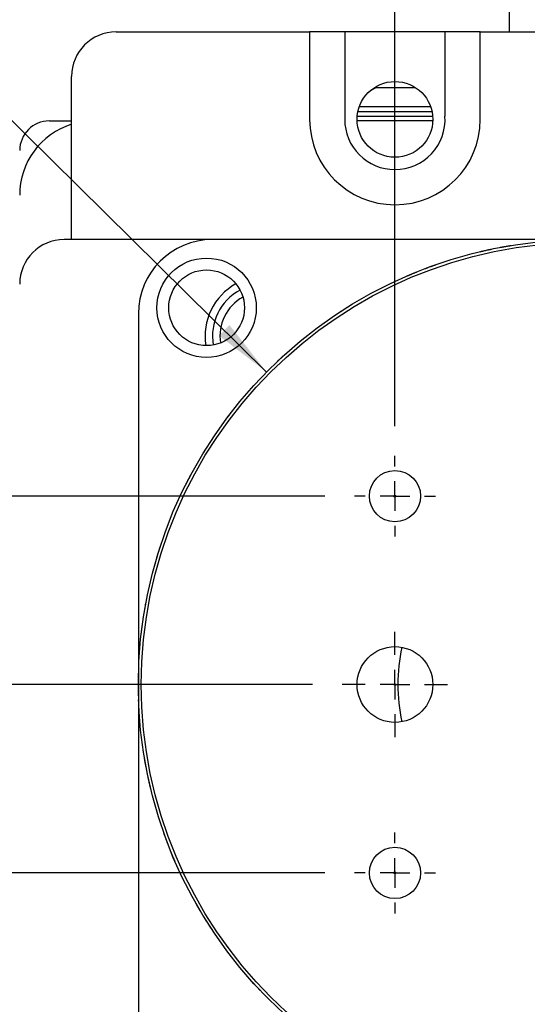
# Model space of a CAD drawing. Units: millimetres. Extents: x 11 to 578, y -13 to 409.
# Drawn here: x 132 to 166, y 281 to 347 of the extents above; entities that cross this region are included whole.
import ezdxf

# ---------------------------------------------------------------- set-up
doc = ezdxf.new("R2010")
doc.units = ezdxf.units.MM
doc.header["$LTSCALE"] = 2
doc.layers.add('DIM', color=7, linetype='Continuous')
doc.styles.add('SLDTEXTSTYLE2', font='TXT', dxfattribs={"width": 0.7})
doc.dimstyles.new('SLDDIMSTYLE3', dxfattribs={"dimtxt": 5.084961, "dimasz": 4, "dimexe": 0, "dimexo": 0.0625, "dimgap": 1.27124, "dimtad": 1, "dimrnd": 1e-09, "dimzin": 12, "dimdsep": 46, "dimtxsty": 'SLDTEXTSTYLE2', "dimsah": 1, "dimcen": 0.09, "dimadec": 0, "dimazin": 3, "dimtfac": 1, "dimtofl": 0, "dimtmove": 0, "dimatfit": 3, "dimfxl": 1, "dimfrac": 2, "dimtolj": 1, "dimtzin": 12, "dimarcsym": 0})
doc.dimstyles.new('SLDDIMSTYLE4', dxfattribs={"dimtxt": 5.084961, "dimasz": 4, "dimexe": 0, "dimexo": 0.0625, "dimgap": 1.27124, "dimtad": 0, "dimtih": 1, "dimtoh": 1, "dimrnd": 1e-09, "dimzin": 12, "dimdsep": 46, "dimtxsty": 'SLDTEXTSTYLE2', "dimsah": 1, "dimcen": 0, "dimadec": 0, "dimazin": 3, "dimtfac": 1, "dimtofl": 0, "dimtmove": 0, "dimatfit": 3, "dimfxl": 1, "dimfrac": 2, "dimtolj": 1, "dimtzin": 12, "dimarcsym": 0})

# ---------------------------------------------------------------- blocks, each defined once
blk = doc.blocks.new('_D_2')
at = {"layer": 'DIM'}
for p, q in [((157.305, 319.692), (157.305, 369.365)), ((170.005, 320.518), (170.005, 369.365)), ((157.305, 367.365), (141.845, 367.365)), ((157.305, 367.365), (170.005, 367.365))]:
    blk.add_line(p, q, dxfattribs=at)
for points in [[(157.305, 367.365), (161.305, 366.865), (161.305, 367.865)], [(170.005, 367.365), (166.005, 367.865), (166.005, 366.865)]]:
    blk.add_solid(points, dxfattribs=at)
at = {"layer": 'DIM', "insert": (141.845, 373.504), "char_height": 4.7625, "attachment_point": 1, "style": 'SLDTEXTSTYLE2'}
blk.add_mtext('12.7', dxfattribs=at)
blk = doc.blocks.new('_D_4')
at = {"layer": 'DIM'}
for p, q in [((103.844, 367.528), (89.349, 367.528)), ((148.647, 323.333), (103.844, 367.528))]:
    blk.add_line(p, q, dxfattribs=at)
blk.add_solid([(148.647, 323.333), (146.15, 326.498), (145.448, 325.786)], dxfattribs=at)
at = {"layer": 'DIM', "char_height": 4.7625, "attachment_point": 1, "style": 'SLDTEXTSTYLE2'}
for s, insert in [('%%c', (89.349, 373.668)), ('60', (95.382, 373.668))]:
    blk.add_mtext(s, dxfattribs=dict(at, insert=insert))
blk = doc.blocks.new('_D_5')
at = {"layer": 'DIM'}
for p, q in [((164.005, 349.865), (62.005, 349.865)), ((64.005, 349.865), (64.005, 225.765)), ((112.255, 225.765), (62.005, 225.765))]:
    blk.add_line(p, q, dxfattribs=at)
for points in [[(64.005, 349.865), (63.505, 345.865), (64.505, 345.865)], [(64.005, 225.765), (64.505, 229.765), (63.505, 229.765)]]:
    blk.add_solid(points, dxfattribs=at)
at = {"layer": 'DIM', "char_height": 4.7625, "attachment_point": 1, "rotation": 90, "style": 'SLDTEXTSTYLE2'}
for s, insert in [('NOMINAL', (57.865, 273.739)), ('124.1', (51.515, 281.108))]:
    blk.add_mtext(s, dxfattribs=dict(at, insert=insert))
blk = doc.blocks.new('_D_6')
at = {"layer": 'DIM'}
for p, q in [((89.005, 314.965), (89.005, 323.564)), ((152.577, 314.965), (87.005, 314.965)), ((89.005, 314.965), (89.005, 302.265)), ((151.752, 302.265), (87.005, 302.265))]:
    blk.add_line(p, q, dxfattribs=at)
for points in [[(89.005, 314.965), (88.505, 310.965), (89.505, 310.965)], [(89.005, 302.265), (89.505, 306.265), (88.505, 306.265)]]:
    blk.add_solid(points, dxfattribs=at)
at = {"layer": 'DIM', "insert": (82.865, 313.131), "char_height": 4.7625, "attachment_point": 1, "rotation": 90, "style": 'SLDTEXTSTYLE2'}
blk.add_mtext('12.7', dxfattribs=at)
blk = doc.blocks.new('_D_7')
at = {"layer": 'DIM'}
for p, q in [((151.752, 302.265), (87.005, 302.265)), ((89.005, 302.265), (89.005, 289.565)), ((152.577, 289.565), (87.005, 289.565)), ((89.005, 289.565), (89.005, 271.45))]:
    blk.add_line(p, q, dxfattribs=at)
for points in [[(89.005, 302.265), (88.505, 298.265), (89.505, 298.265)], [(89.005, 289.565), (89.505, 293.565), (88.505, 293.565)]]:
    blk.add_solid(points, dxfattribs=at)
at = {"layer": 'DIM', "insert": (82.865, 271.45), "char_height": 4.7625, "attachment_point": 1, "rotation": 90, "style": 'SLDTEXTSTYLE2'}
blk.add_mtext('12.7', dxfattribs=at)
blk = doc.blocks.new('SW_CENTERMARKSYMBOL_0')
at = {"layer": 'DIM', "color": 0}
for p, q in [((0, 2), (0, 2.7272)), ((0, 0), (0, 1)), ((-2, 0), (-2.7272, 0)), ((0, 0), (-1, 0)), ((0, 0), (0, -1)), ((0, 0), (1, 0)), ((2, 0), (2.7272, 0)), ((0, -2), (0, -2.7272))]:
    blk.add_line(p, q, dxfattribs=at)
blk = doc.blocks.new('SW_CENTERMARKSYMBOL_3')
at = {"layer": 'DIM', "color": 0}
for p, q in [((0, 2), (0, 3.5527)), ((0, 0), (0, 1)), ((-2, 0), (-3.5527, 0)), ((0, 0), (-1, 0)), ((0, 0), (0, -1)), ((0, 0), (1, 0)), ((2, 0), (3.5527, 0)), ((0, -2), (0, -3.5527))]:
    blk.add_line(p, q, dxfattribs=at)
blk = doc.blocks.new('SW_CENTERMARKSYMBOL_6')
at = {"layer": 'DIM', "color": 0}
for p, q in [((0, 2), (0, 2.7272)), ((0, 0), (0, 1)), ((-2, 0), (-2.7272, 0)), ((0, 0), (-1, 0)), ((0, 0), (0, -1)), ((0, 0), (1, 0)), ((2, 0), (2.7272, 0)), ((0, -2), (0, -2.7272))]:
    blk.add_line(p, q, dxfattribs=at)

msp = doc.modelspace()

# ---------------------------------------------------------------- linework, layer by layer
at = {"color": 7, "linetype": 'Continuous', "lineweight": 30}
for p, q in [((165.005, 348.865), (165.005, 346.265)), ((138.505, 346.265), (151.55, 346.265)), ((151.55, 346.265), (151.55, 340.365)), ((153.92, 346.265), (151.55, 346.265)), ((153.92, 346.265), (153.92, 340.365)), ((160.676, 346.265), (153.92, 346.265)), ((160.676, 346.265), (160.676, 340.576)), ((163.059, 346.265), (160.676, 346.265)), ((163.059, 346.265), (176.95, 346.265)), ((163.059, 340.365), (163.059, 346.265)), ((135.505, 332.265), (135.505, 343.265)), ((156.08, 342.515), (158.681, 342.515)), ((154.908, 341.245), (159.701, 341.245)), ((159.849, 340.565), (154.76, 340.565)), ((159.808, 340.865), (154.801, 340.865)), ((134.005, 340.265), (135.505, 340.265)), ((159.855, 340.265), (154.754, 340.265)), ((145.005, 332.265), (135.005, 332.265)), ((170.005, 332.265), (145.005, 332.265)), ((164.404, 331.738), (164.405, 331.728)), ((164.41, 331.729), (164.408, 331.738)), ((140.005, 327.265), (140.005, 302.265)), ((140.058, 304.053), (140.068, 304.053)), ((140.063, 304.129), (140.073, 304.129)), ((140.005, 302.265), (140.005, 277.265)), ((140.254, 298.406), (140.264, 298.407)), ((140.482, 296.989), (140.473, 296.987))]:
    msp.add_line(p, q, dxfattribs=at)
at = {"color": 7, "linetype": 'Continuous', "lineweight": 30, "flags": 128}
msp.add_lwpolyline([(140.06, 304.095), (140.065, 304.095), (140.07, 304.094)], dxfattribs=at)
at = {"color": 7, "linetype": 'Continuous', "lineweight": 30}
for centre, radius in [((157.305, 340.365), 2.553), ((170.005, 302.265), 30), ((170.005, 302.265), 29.8), ((144.605, 327.665), 3.35), ((144.605, 327.665), 2.553), ((157.305, 314.965), 1.727), ((157.305, 314.965), 0.0629), ((157.305, 302.265), 2.553), ((157.305, 302.265), 0.0563), ((157.305, 289.565), 1.727), ((157.305, 289.565), 0.0629)]:
    msp.add_circle(centre, radius, dxfattribs=at)
for centre, radius, start, end in [((138.505, 343.265), 3, 90, 180), ((157.505, 339.482), 3.351, 115.1629, 126.98899), ((157.305, 340.365), 3.378, 269.94894, 3.58444), ((134.005, 338.265), 2, 90, 180), ((137.005, 335.265), 5, 107.4576, 180), ((157.305, 340.365), 5.754, 180, 0), ((157.298, 340.365), 3.378, 180, 270.06103), ((135.005, 329.265), 3, 90, 180), ((145.005, 327.265), 5, 90, 180), ((148.505, 325.765), 4, 118.66612, 189.38509), ((148.505, 325.765), 3.5, 117.98058, 190.07063), ((170.005, 302.265), 12.5, 168.4077, 191.5923)]:
    msp.add_arc(centre, radius, start, end, dxfattribs=at)
at = {"color": 8, "linetype": 'Continuous', "lineweight": 30}
msp.add_arc((148.505, 325.765), 3, 118.95597, 189.09524, dxfattribs=at)
at = {"color": 7, "linetype": 'Continuous', "lineweight": 30}
for points, knots in [([(163.041, 331.446), (163.043, 331.446), (163.047, 331.447), (163.117, 331.464), (163.171, 331.476), (163.234, 331.491), (163.31, 331.509), (163.375, 331.523), (163.418, 331.533)], [0, 0, 0, 0, 0.500322, 0.625496, 0.750334, 0.813897, 0.875335, 1, 1, 1, 1]), ([(163.418, 331.533), (163.46, 331.543), (163.523, 331.557), (163.597, 331.573), (163.66, 331.587), (163.717, 331.599), (163.798, 331.616), (163.801, 331.617), (163.804, 331.617)], [0, 0, 0, 0, 0.12463, 0.184926, 0.24967, 0.374567, 0.4998, 1, 1, 1, 1]), ([(164.408, 331.738), (164.411, 331.739), (164.415, 331.74), (164.494, 331.755), (164.549, 331.765), (164.609, 331.776), (164.679, 331.789), (164.736, 331.799), (164.775, 331.806)], [0, 0, 0, 0, 0.500022, 0.6252489, 0.7500645, 0.8126535, 0.8752449, 1, 1, 1, 1]), ([(164.775, 331.806), (164.801, 331.81), (164.854, 331.82), (164.929, 331.833), (164.994, 331.844), (165.061, 331.855), (165.1, 331.862), (165.119, 331.865), (165.12, 331.865), (165.121, 331.865)], [0, 0, 0, 0, 0.125125, 0.250004, 0.372055, 0.499969, 0.74942, 0.874685, 1, 1, 1, 1]), ([(165.123, 331.855), (165.123, 331.857), (165.122, 331.86), (165.121, 331.863), (165.121, 331.865)], [0, 0, 0, 0, 0.500367, 1, 1, 1, 1]), ([(158.077, 329.792), (158.079, 329.793), (158.082, 329.794), (158.149, 329.823), (158.2, 329.845), (158.259, 329.87), (158.331, 329.901), (158.392, 329.927), (158.433, 329.944)], [0, 0, 0, 0, 0.500322, 0.625496, 0.750334, 0.813897, 0.875334, 1, 1, 1, 1]), ([(158.433, 329.944), (158.473, 329.96), (158.533, 329.985), (158.603, 330.014), (158.662, 330.038), (158.717, 330.061), (158.793, 330.092), (158.796, 330.093), (158.798, 330.094)], [0, 0, 0, 0, 0.124629, 0.184926, 0.249668, 0.374566, 0.499799, 1, 1, 1, 1]), ([(159.329, 330.301), (159.332, 330.302), (159.335, 330.304), (159.403, 330.329), (159.454, 330.349), (159.515, 330.371), (159.588, 330.399), (159.65, 330.422), (159.692, 330.437)], [0, 0, 0, 0, 0.500322, 0.625496, 0.750335, 0.813896, 0.875334, 1, 1, 1, 1]), ([(159.692, 330.437), (159.733, 330.452), (159.793, 330.474), (159.865, 330.5), (159.925, 330.521), (159.98, 330.541), (160.058, 330.568), (160.061, 330.569), (160.064, 330.57)], [0, 0, 0, 0, 0.124631, 0.184926, 0.249668, 0.374566, 0.4998, 1, 1, 1, 1]), ([(160.067, 330.561), (160.066, 330.562), (160.065, 330.566), (160.064, 330.569), (160.064, 330.57)], [0, 0, 0, 0, 0.499969, 1, 1, 1, 1]), ([(153.476, 327.301), (153.478, 327.303), (153.481, 327.304), (153.541, 327.344), (153.587, 327.375), (153.641, 327.41), (153.707, 327.452), (153.763, 327.488), (153.8, 327.512)], [0, 0, 0, 0, 0.500322, 0.625495, 0.750334, 0.813896, 0.875333, 1, 1, 1, 1]), ([(153.8, 327.512), (153.837, 327.536), (153.891, 327.57), (153.955, 327.611), (154.009, 327.645), (154.059, 327.677), (154.129, 327.721), (154.132, 327.722), (154.134, 327.723)], [0, 0, 0, 0, 0.124632, 0.184926, 0.24967, 0.374567, 0.4998, 1, 1, 1, 1]), ([(154.35, 327.857), (154.351, 327.855), (154.352, 327.852), (154.354, 327.85), (154.355, 327.848)], [0, 0, 0, 0, 0.499682, 1, 1, 1, 1]), ([(149.377, 324.049), (149.379, 324.05), (149.382, 324.053), (149.434, 324.103), (149.475, 324.14), (149.522, 324.184), (149.579, 324.238), (149.628, 324.283), (149.66, 324.313)], [0, 0, 0, 0, 0.500322, 0.625496, 0.750333, 0.813895, 0.875333, 1, 1, 1, 1]), ([(149.66, 324.313), (149.692, 324.343), (149.74, 324.386), (149.796, 324.437), (149.843, 324.48), (149.887, 324.52), (149.948, 324.575), (149.95, 324.577), (149.952, 324.579)], [0, 0, 0, 0, 0.12463, 0.184924, 0.24967, 0.374565, 0.4998, 1, 1, 1, 1]), ([(146.139, 320.443), (146.165, 320.478), (146.204, 320.529), (146.251, 320.589), (146.29, 320.64), (146.326, 320.686), (146.377, 320.751), (146.379, 320.754), (146.38, 320.756)], [0, 0, 0, 0, 0.124633, 0.184924, 0.249673, 0.374569, 0.499801, 1, 1, 1, 1]), ([(145.906, 320.134), (145.908, 320.136), (145.91, 320.138), (145.953, 320.197), (145.986, 320.241), (146.025, 320.292), (146.072, 320.355), (146.112, 320.408), (146.139, 320.443)], [0, 0, 0, 0, 0.500323, 0.625497, 0.750335, 0.8139, 0.875335, 1, 1, 1, 1]), ([(143.168, 315.675), (143.17, 315.677), (143.171, 315.68), (143.204, 315.745), (143.229, 315.795), (143.258, 315.852), (143.293, 315.922), (143.324, 315.981), (143.344, 316.021)], [0, 0, 0, 0, 0.500323, 0.625497, 0.750335, 0.813896, 0.875335, 1, 1, 1, 1]), ([(143.344, 316.021), (143.364, 316.059), (143.393, 316.116), (143.429, 316.184), (143.458, 316.24), (143.486, 316.292), (143.525, 316.365), (143.526, 316.368), (143.527, 316.37)], [0, 0, 0, 0, 0.124628, 0.184924, 0.249671, 0.374566, 0.4998, 1, 1, 1, 1]), ([(141.36, 311.179), (141.372, 311.221), (141.392, 311.282), (141.415, 311.355), (141.434, 311.415), (141.452, 311.472), (141.478, 311.55), (141.479, 311.553), (141.479, 311.555)], [0, 0, 0, 0, 0.124631, 0.184928, 0.249668, 0.374568, 0.4998, 1, 1, 1, 1]), ([(141.247, 310.809), (141.248, 310.811), (141.248, 310.814), (141.269, 310.884), (141.285, 310.937), (141.304, 310.999), (141.327, 311.073), (141.346, 311.137), (141.36, 311.179)], [0, 0, 0, 0, 0.500323, 0.625496, 0.750336, 0.813899, 0.875338, 1, 1, 1, 1]), ([(140.441, 307.364), (140.453, 307.433), (140.477, 307.571), (140.499, 307.687), (140.509, 307.746)], [0, 0, 0, 0, 0.4954139, 1, 1, 1, 1]), ([(140.2, 305.682), (140.2, 305.685), (140.2, 305.688), (140.209, 305.76), (140.215, 305.815), (140.223, 305.879), (140.233, 305.957), (140.241, 306.023), (140.246, 306.067)], [0, 0, 0, 0, 0.5003225, 0.6254963, 0.7503331, 0.8138946, 0.8753358, 1, 1, 1, 1]), ([(140.246, 306.067), (140.252, 306.11), (140.26, 306.174), (140.27, 306.249), (140.279, 306.312), (140.287, 306.371), (140.298, 306.453), (140.299, 306.456), (140.299, 306.458)], [0, 0, 0, 0, 0.124629, 0.184925, 0.249669, 0.374567, 0.499799, 1, 1, 1, 1]), ([(140.038, 300.839), (140.036, 300.882), (140.034, 300.947), (140.03, 301.023), (140.028, 301.086), (140.025, 301.145), (140.022, 301.228), (140.022, 301.231), (140.022, 301.233)], [0, 0, 0, 0, 0.124629, 0.18493, 0.249672, 0.374566, 0.499802, 1, 1, 1, 1]), ([(140.059, 300.452), (140.059, 300.455), (140.059, 300.458), (140.055, 300.531), (140.052, 300.586), (140.048, 300.65), (140.044, 300.728), (140.041, 300.795), (140.038, 300.839)], [0, 0, 0, 0, 0.500324, 0.625497, 0.750338, 0.813902, 0.875337, 1, 1, 1, 1]), ([(140.473, 296.987), (140.465, 297.027), (140.454, 297.089), (140.441, 297.165), (140.433, 297.214), (140.426, 297.253), (140.422, 297.28), (140.419, 297.296), (140.419, 297.297), (140.419, 297.298)], [0, 0, 0, 0, 0.249774, 0.377992, 0.499794, 0.6217, 0.749768, 0.874779, 1, 1, 1, 1]), ([(140.53, 296.674), (140.53, 296.677), (140.529, 296.682), (140.522, 296.719), (140.514, 296.759), (140.505, 296.809), (140.491, 296.885), (140.48, 296.946), (140.473, 296.987)], [0, 0, 0, 0, 0.249543, 0.376677, 0.499738, 0.621259, 0.749964, 1, 1, 1, 1]), ([(140.54, 296.676), (140.538, 296.675), (140.535, 296.675), (140.532, 296.674), (140.53, 296.674)], [0, 0, 0, 0, 0.500139, 1, 1, 1, 1]), ([(140.667, 296.042), (140.666, 296.042), (140.662, 296.041), (140.659, 296.04), (140.658, 296.04)], [0, 0, 0, 0, 0.5001543, 1, 1, 1, 1]), ([(140.742, 295.654), (140.732, 295.697), (140.718, 295.759), (140.702, 295.834), (140.688, 295.896), (140.676, 295.954), (140.659, 296.035), (140.658, 296.038), (140.658, 296.04)], [0, 0, 0, 0, 0.124626, 0.184923, 0.249668, 0.374565, 0.499801, 1, 1, 1, 1]), ([(140.83, 295.277), (140.829, 295.28), (140.828, 295.283), (140.812, 295.354), (140.799, 295.407), (140.784, 295.47), (140.767, 295.546), (140.752, 295.611), (140.742, 295.654)], [0, 0, 0, 0, 0.500323, 0.625496, 0.750336, 0.813904, 0.875341, 1, 1, 1, 1]), ([(141.83, 291.959), (141.821, 291.984), (141.803, 292.035), (141.777, 292.107), (141.755, 292.168), (141.732, 292.233), (141.719, 292.27), (141.712, 292.288), (141.712, 292.289), (141.712, 292.29)], [0, 0, 0, 0, 0.125138, 0.250007, 0.372052, 0.499973, 0.74942, 0.874685, 1, 1, 1, 1]), ([(141.84, 291.963), (141.838, 291.962), (141.835, 291.961), (141.832, 291.96), (141.83, 291.959)], [0, 0, 0, 0, 0.5000815, 1, 1, 1, 1]), ([(141.961, 291.61), (141.96, 291.613), (141.958, 291.616), (141.93, 291.692), (141.91, 291.744), (141.889, 291.801), (141.864, 291.868), (141.844, 291.923), (141.83, 291.959)], [0, 0, 0, 0, 0.500022, 0.625251, 0.75007, 0.812658, 0.875246, 1, 1, 1, 1]), ([(142.336, 290.671), (142.319, 290.711), (142.294, 290.77), (142.265, 290.841), (142.241, 290.9), (142.219, 290.954), (142.187, 291.031), (142.186, 291.034), (142.185, 291.036)], [0, 0, 0, 0, 0.124633, 0.184922, 0.249671, 0.374568, 0.4998, 1, 1, 1, 1]), ([(142.488, 290.315), (142.487, 290.317), (142.485, 290.32), (142.456, 290.387), (142.435, 290.437), (142.409, 290.497), (142.379, 290.569), (142.353, 290.63), (142.336, 290.671)], [0, 0, 0, 0, 0.500321, 0.625493, 0.750335, 0.813896, 0.875336, 1, 1, 1, 1]), ([(143.512, 288.189), (143.513, 288.19), (143.516, 288.191), (143.519, 288.193), (143.521, 288.194)], [0, 0, 0, 0, 0.500514, 1, 1, 1, 1]), ([(144.065, 287.194), (144.044, 287.231), (144.011, 287.287), (143.973, 287.353), (143.942, 287.408), (143.913, 287.459), (143.872, 287.531), (143.87, 287.534), (143.869, 287.536)], [0, 0, 0, 0, 0.124631, 0.184922, 0.249666, 0.374567, 0.4998, 1, 1, 1, 1]), ([(144.262, 286.86), (144.261, 286.862), (144.259, 286.865), (144.222, 286.927), (144.194, 286.975), (144.161, 287.03), (144.121, 287.098), (144.088, 287.155), (144.065, 287.194)], [0, 0, 0, 0, 0.500322, 0.625495, 0.750337, 0.813901, 0.875337, 1, 1, 1, 1]), ([(144.771, 286.04), (144.747, 286.077), (144.713, 286.131), (144.672, 286.195), (144.638, 286.249), (144.606, 286.299), (144.562, 286.369), (144.561, 286.371), (144.559, 286.374)], [0, 0, 0, 0, 0.12463, 0.184925, 0.249666, 0.374562, 0.499798, 1, 1, 1, 1]), ([(144.982, 285.716), (144.981, 285.718), (144.979, 285.721), (144.939, 285.781), (144.909, 285.827), (144.874, 285.881), (144.831, 285.947), (144.795, 286.003), (144.771, 286.04)], [0, 0, 0, 0, 0.50032, 0.625491, 0.750329, 0.813897, 0.875331, 1, 1, 1, 1]), ([(146.36, 283.8), (146.362, 283.801), (146.364, 283.803), (146.367, 283.805), (146.368, 283.806)], [0, 0, 0, 0, 0.5004585, 1, 1, 1, 1]), ([(147.973, 281.903), (147.944, 281.935), (147.9, 281.982), (147.849, 282.038), (147.806, 282.085), (147.767, 282.128), (147.732, 282.167), (147.73, 282.17), (147.728, 282.171)], [0, 0, 0, 0, 0.18242, 0.270679, 0.365439, 0.548254, 0.731562, 1, 1, 1, 1]), ([(148.238, 281.62), (148.236, 281.622), (148.234, 281.624), (148.184, 281.677), (148.146, 281.717), (148.102, 281.764), (148.049, 281.821), (148.004, 281.87), (147.973, 281.903)], [0, 0, 0, 0, 0.500323, 0.625495, 0.750336, 0.813895, 0.875337, 1, 1, 1, 1])]:
    msp.add_open_spline(points, degree=3, knots=knots, dxfattribs=at)

# ---------------------------------------------------------------- block references
at = {"layer": 'DIM'}
for name, p in [('SW_CENTERMARKSYMBOL_0', (157.305, 314.965)), ('SW_CENTERMARKSYMBOL_3', (157.305, 302.265)), ('SW_CENTERMARKSYMBOL_6', (157.305, 289.565))]:
    msp.add_blockref(name, p, dxfattribs=at)

# ---------------------------------------------------------------- dimensions: what is measured, and where the dimension line sits
dim = msp.add_diameter_dim_2p(p1=(191.362, 281.197), p2=(148.647, 323.333), dimstyle='SLDDIMSTYLE4', dxfattribs=at)
dim.commit()
dim.dimension.update_dxf_attribs({"geometry": '_D_4', "text_midpoint": (95.346, 371.334), "dimtype": 163})
dim = msp.add_linear_dim(base=(170.005, 367.365), p1=(157.305, 317.692), p2=(170.005, 318.518), dimstyle='SLDDIMSTYLE3', dxfattribs=at)
dim.commit()
dim.dimension.update_dxf_attribs({"geometry": '_D_2', "text_midpoint": (147.061, 367.365), "dimtype": 160})
dim = msp.add_linear_dim(base=(64.005, 225.765), p1=(166.005, 349.865), p2=(114.255, 225.765), angle=90, text='<>\\PNOMINAL', dimstyle='SLDDIMSTYLE3', dxfattribs=at)
dim.commit()
dim.dimension.update_dxf_attribs({"geometry": '_D_5', "text_midpoint": (64.005, 287.815), "dimtype": 160})
for base, p1, p2, picture, middle in [((89.005, 302.265), (154.577, 314.965), (153.752, 302.265), '_D_6', (89.005, 318.348)), ((89.005, 289.565), (153.752, 302.265), (154.577, 289.565), '_D_7', (89.005, 276.667))]:
    dim = msp.add_linear_dim(base=base, p1=p1, p2=p2, angle=90, dimstyle='SLDDIMSTYLE3', dxfattribs=at)
    dim.commit()
    dim.dimension.update_dxf_attribs({"geometry": picture, "text_midpoint": middle, "dimtype": 160})

doc.saveas('drawing.dxf')
